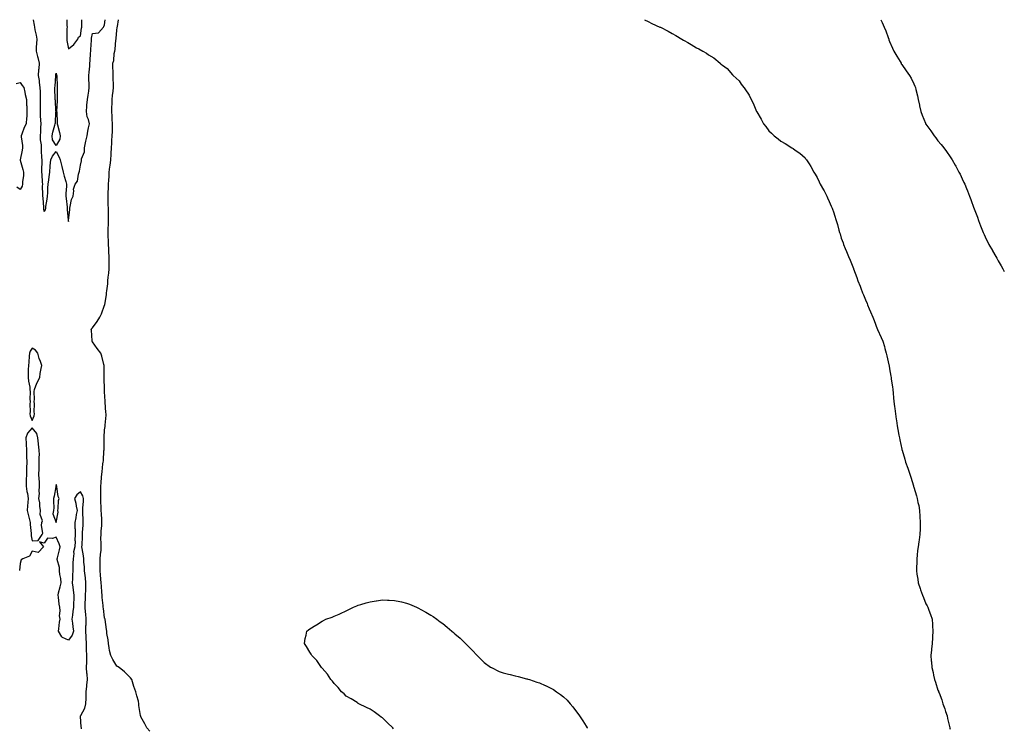
# Model space of a CAD drawing. Units: inches. Extents: x 881363 to 884003, y 7245098 to 7247738.
# Drawn here: x 883188 to 884003, y 7247152 to 7247738 of the extents above; entities that cross this region are included whole.
import ezdxf

# ---------------------------------------------------------------- set-up
doc = ezdxf.new("R2010")
doc.units = ezdxf.units.IN
doc.header["$MEASUREMENT"] = 0
doc.layers.add('Contour_88137245', color=7, linetype='Continuous', true_color=0x8be1b7)

msp = doc.modelspace()

# ---------------------------------------------------------------- linework, layer by layer
at = {"layer": 'Contour_88137245'}
for points in [[(883198.77, 7247738, 3308), (883199.68, 7247733.55, 3308), (883199.86, 7247731.92, 3308), (883200.27, 7247729.69, 3308), (883201.23, 7247725.09, 3308), (883201.79, 7247721.92, 3308), (883201.75, 7247718.22, 3308), (883201.34, 7247715.21, 3308), (883201.29, 7247711.92, 3308), (883202.45, 7247707.52, 3308), (883202.76, 7247706.63, 3308), (883203.76, 7247701.92, 3308), (883203.46, 7247697.33, 3308), (883203.34, 7247696.63, 3308), (883203.1, 7247691.92, 3308), (883203.7, 7247687.57, 3308), (883203.88, 7247686.09, 3308), (883204.44, 7247681.92, 3308), (883204.55, 7247678.42, 3308), (883204.56, 7247675.41, 3308), (883204.66, 7247671.92, 3308), (883204.67, 7247668.54, 3308), (883204.58, 7247665.4, 3308), (883204.58, 7247661.92, 3308), (883204.66, 7247658.53, 3308), (883205.07, 7247654.9, 3308), (883205.16, 7247651.92, 3308), (883204.91, 7247648.79, 3308), (883204.89, 7247645.08, 3308), (883204.6, 7247641.92, 3308), (883204.6, 7247638.47, 3308), (883205.39, 7247634.58, 3308), (883205.39, 7247631.92, 3308), (883205.54, 7247629.41, 3308), (883205.89, 7247624.09, 3308), (883206.02, 7247621.92, 3308), (883206.11, 7247619.98, 3308), (883205.7, 7247614.26, 3308), (883205.79, 7247611.92, 3308), (883205.95, 7247609.82, 3308), (883206.33, 7247603.64, 3308), (883206.46, 7247601.92, 3308), (883206.45, 7247600.32, 3308), (883206.59, 7247593.38, 3308), (883206.58, 7247591.92, 3308), (883206.76, 7247590.62, 3308), (883207.36, 7247582.61, 3308), (883207.45, 7247581.92, 3308), (883207.42, 7247581.3, 3308), (883208.05, 7247579.39, 3308), (883209.21, 7247580.76, 3308), (883209.25, 7247581.92, 3308), (883209.48, 7247583.36, 3308), (883210.39, 7247589.59, 3308), (883210.77, 7247591.92, 3308), (883210.89, 7247594.76, 3308), (883211.05, 7247598.92, 3308), (883211.18, 7247601.92, 3308), (883211.73, 7247605.59, 3308), (883212.02, 7247607.96, 3308), (883212.63, 7247611.92, 3308), (883212.99, 7247616.86, 3308), (883212.96, 7247617.01, 3308), (883213.55, 7247621.92, 3308), (883214.85, 7247625.12, 3308), (883218.05, 7247629, 3308), (883220.4, 7247624.27, 3308), (883221.16, 7247621.92, 3308), (883222.3, 7247617.67, 3308), (883222.65, 7247616.52, 3308), (883223.77, 7247611.92, 3308), (883224.6, 7247608.46, 3308), (883225.95, 7247604.02, 3308), (883226.51, 7247601.92, 3308), (883226.48, 7247600.35, 3308), (883225.88, 7247594.09, 3308), (883225.85, 7247591.92, 3308), (883226.15, 7247590.02, 3308), (883227, 7247582.97, 3308), (883227.15, 7247581.92, 3308), (883226.97, 7247580.85, 3308), (883227.96, 7247572.01, 3308), (883227.93, 7247571.92, 3308), (883227.96, 7247571.83, 3308), (883228.05, 7247571.14, 3308), (883228.21, 7247571.76, 3308), (883228.16, 7247571.92, 3308), (883228.15, 7247572.02, 3308), (883229.2, 7247580.77, 3308), (883229.12, 7247581.92, 3308), (883229.62, 7247583.49, 3308), (883230.62, 7247589.35, 3308), (883231.88, 7247591.92, 3308), (883232.52, 7247596.39, 3308), (883232.23, 7247597.74, 3308), (883233.72, 7247601.92, 3308), (883235.49, 7247604.48, 3308), (883236.3, 7247610.17, 3308), (883236.92, 7247611.92, 3308), (883237.18, 7247612.79, 3308), (883238.05, 7247617.5, 3308), (883238.8, 7247621.17, 3308), (883238.9, 7247621.92, 3308), (883238.91, 7247622.78, 3308), (883241.32, 7247628.65, 3308), (883241.33, 7247631.92, 3308), (883242.23, 7247636.1, 3308), (883242.54, 7247637.43, 3308), (883243.47, 7247641.92, 3308), (883244.09, 7247645.88, 3308), (883244.78, 7247648.65, 3308), (883245.38, 7247651.92, 3308), (883244.55, 7247655.43, 3308), (883243.65, 7247657.52, 3308), (883243.02, 7247661.92, 3308), (883243.44, 7247666.53, 3308), (883243.44, 7247667.3, 3308), (883243.79, 7247671.92, 3308), (883244.35, 7247675.62, 3308), (883244.85, 7247678.73, 3308), (883245.35, 7247681.92, 3308), (883245.35, 7247684.63, 3308), (883245.05, 7247688.91, 3308), (883245.04, 7247691.92, 3308), (883245.27, 7247694.69, 3308), (883245.68, 7247699.55, 3308), (883245.88, 7247701.92, 3308), (883246.03, 7247703.94, 3308), (883246.42, 7247710.29, 3308), (883246.54, 7247711.92, 3308), (883246.65, 7247713.33, 3308), (883247.07, 7247720.93, 3308), (883247.14, 7247721.92, 3308), (883247.27, 7247722.7, 3308), (883248.05, 7247726.49, 3308), (883252.96, 7247727.02, 3308), (883256.97, 7247731.92, 3308), (883257.51, 7247732.47, 3308), (883258.05, 7247733.84, 3308), (883258.36, 7247738, 3308)], [(883226.72, 7247738, 3309), (883226.88, 7247733.09, 3309), (883226.9, 7247731.92, 3309), (883226.87, 7247730.74, 3309), (883226.81, 7247723.16, 3309), (883226.76, 7247721.92, 3309), (883226.88, 7247720.75, 3309), (883228.05, 7247713.88, 3309), (883232.47, 7247717.51, 3309), (883235.89, 7247721.92, 3309), (883236.47, 7247723.5, 3309), (883238.05, 7247724.71, 3309), (883238.88, 7247731.09, 3309), (883239.03, 7247731.92, 3309), (883239.12, 7247732.98, 3309), (883239.04, 7247738, 3309)], [(883295.42, 7247149.29, 3307), (883292.95, 7247151.92, 3307), (883291.36, 7247155.23, 3307), (883288.05, 7247161.17, 3307), (883287.9, 7247161.77, 3307), (883287.83, 7247161.92, 3307), (883287.84, 7247162.13, 3307), (883286.5, 7247170.37, 3307), (883286.5, 7247171.92, 3307), (883285.97, 7247174, 3307), (883284.6, 7247178.46, 3307), (883283.83, 7247181.92, 3307), (883282.35, 7247186.22, 3307), (883281.72, 7247188.26, 3307), (883280.5, 7247191.92, 3307), (883279.45, 7247193.32, 3307), (883278.05, 7247194.64, 3307), (883274.61, 7247198.47, 3307), (883270.03, 7247201.92, 3307), (883268.79, 7247202.66, 3307), (883268.05, 7247202.98, 3307), (883264.8, 7247208.68, 3307), (883263.13, 7247211.92, 3307), (883262.15, 7247216.02, 3307), (883261.89, 7247218.08, 3307), (883261.12, 7247221.92, 3307), (883260.86, 7247224.73, 3307), (883259.99, 7247229.98, 3307), (883259.79, 7247231.92, 3307), (883259.58, 7247233.45, 3307), (883258.4, 7247241.57, 3307), (883258.35, 7247241.92, 3307), (883258.29, 7247242.16, 3307), (883258.05, 7247242.96, 3307), (883257.01, 7247250.88, 3307), (883256.84, 7247251.92, 3307), (883256.79, 7247253.18, 3307), (883256.01, 7247259.88, 3307), (883255.94, 7247261.92, 3307), (883255.78, 7247264.19, 3307), (883255.37, 7247269.24, 3307), (883255.19, 7247271.92, 3307), (883254.88, 7247275.08, 3307), (883254.69, 7247278.56, 3307), (883254.32, 7247281.92, 3307), (883254.34, 7247285.63, 3307), (883254.39, 7247288.26, 3307), (883254.41, 7247291.92, 3307), (883254.5, 7247295.46, 3307), (883255.04, 7247298.91, 3307), (883255.14, 7247301.92, 3307), (883255.3, 7247304.66, 3307), (883255.03, 7247308.9, 3307), (883255.17, 7247311.92, 3307), (883255.29, 7247314.68, 3307), (883255.62, 7247319.49, 3307), (883255.73, 7247321.92, 3307), (883255.65, 7247324.32, 3307), (883255.35, 7247329.22, 3307), (883255.27, 7247331.92, 3307), (883255.15, 7247334.81, 3307), (883254.95, 7247338.82, 3307), (883254.82, 7247341.92, 3307), (883254.82, 7247345.14, 3307), (883254.95, 7247348.82, 3307), (883254.94, 7247351.92, 3307), (883255.14, 7247354.83, 3307), (883255.53, 7247359.4, 3307), (883255.7, 7247361.92, 3307), (883256, 7247363.97, 3307), (883256.69, 7247370.56, 3307), (883256.88, 7247371.92, 3307), (883256.97, 7247372.99, 3307), (883257.51, 7247381.38, 3307), (883257.55, 7247381.92, 3307), (883257.57, 7247382.41, 3307), (883257.64, 7247391.51, 3307), (883257.64, 7247391.92, 3307), (883257.65, 7247392.32, 3307), (883258.05, 7247398.56, 3307), (883258.54, 7247401.43, 3307), (883258.58, 7247401.92, 3307), (883258.58, 7247402.46, 3307), (883259.22, 7247410.75, 3307), (883259.23, 7247411.92, 3307), (883259.15, 7247413.01, 3307), (883258.57, 7247421.4, 3307), (883258.53, 7247421.92, 3307), (883258.49, 7247422.36, 3307), (883258.05, 7247430.1, 3307), (883258, 7247431.87, 3307), (883258, 7247431.92, 3307), (883257.99, 7247431.98, 3307), (883257.67, 7247441.54, 3307), (883257.6, 7247441.92, 3307), (883257.56, 7247442.41, 3307), (883257.63, 7247451.5, 3307), (883257.58, 7247451.92, 3307), (883257.4, 7247452.57, 3307), (883255.73, 7247459.6, 3307), (883254.99, 7247461.92, 3307), (883251.99, 7247465.86, 3307), (883248.05, 7247471.4, 3307), (883247.83, 7247471.7, 3307), (883247.73, 7247471.92, 3307), (883247.69, 7247472.27, 3307), (883247.13, 7247481, 3307), (883247.03, 7247481.92, 3307), (883247.45, 7247482.52, 3307), (883248.05, 7247483.08, 3307), (883251.74, 7247488.23, 3307), (883254.12, 7247491.92, 3307), (883255.44, 7247494.53, 3307), (883258.05, 7247501.74, 3307), (883258.11, 7247501.86, 3307), (883258.13, 7247501.92, 3307), (883258.14, 7247502.01, 3307), (883259.46, 7247510.5, 3307), (883259.63, 7247511.92, 3307), (883259.76, 7247513.63, 3307), (883260.59, 7247519.38, 3307), (883260.76, 7247521.92, 3307), (883261.05, 7247524.92, 3307), (883261.59, 7247528.38, 3307), (883261.91, 7247531.92, 3307), (883261.87, 7247535.75, 3307), (883261.93, 7247538.04, 3307), (883261.9, 7247541.92, 3307), (883261.64, 7247545.51, 3307), (883261.5, 7247548.46, 3307), (883261.27, 7247551.92, 3307), (883261.18, 7247555.05, 3307), (883261.03, 7247558.94, 3307), (883260.94, 7247561.92, 3307), (883260.95, 7247564.82, 3307), (883261.2, 7247568.77, 3307), (883261.21, 7247571.92, 3307), (883261.16, 7247575.03, 3307), (883261.17, 7247578.8, 3307), (883261.12, 7247581.92, 3307), (883261.07, 7247584.94, 3307), (883260.95, 7247589.03, 3307), (883260.89, 7247591.92, 3307), (883260.93, 7247594.79, 3307), (883261.22, 7247598.75, 3307), (883261.26, 7247601.92, 3307), (883261.39, 7247605.26, 3307), (883261.69, 7247608.28, 3307), (883261.82, 7247611.92, 3307), (883262.44, 7247616.31, 3307), (883262.63, 7247617.33, 3307), (883263.22, 7247621.92, 3307), (883263.49, 7247626.48, 3307), (883263.54, 7247627.41, 3307), (883263.8, 7247631.92, 3307), (883264.09, 7247635.88, 3307), (883264.12, 7247637.99, 3307), (883264.38, 7247641.92, 3307), (883264.47, 7247645.5, 3307), (883264.5, 7247648.38, 3307), (883264.58, 7247651.92, 3307), (883264.31, 7247655.66, 3307), (883264.36, 7247658.23, 3307), (883264.04, 7247661.92, 3307), (883263.99, 7247665.98, 3307), (883264.25, 7247668.12, 3307), (883264.2, 7247671.92, 3307), (883264.64, 7247675.33, 3307), (883265.06, 7247678.93, 3307), (883265.44, 7247681.92, 3307), (883265.37, 7247684.6, 3307), (883265.24, 7247689.11, 3307), (883265.17, 7247691.92, 3307), (883265.18, 7247694.79, 3307), (883264.89, 7247698.77, 3307), (883264.91, 7247701.92, 3307), (883265.62, 7247704.35, 3307), (883266.07, 7247709.94, 3307), (883266.48, 7247711.92, 3307), (883266.65, 7247713.33, 3307), (883267.42, 7247721.3, 3307), (883267.49, 7247721.92, 3307), (883267.51, 7247722.46, 3307), (883268.05, 7247729.48, 3307), (883268.45, 7247731.52, 3307), (883268.51, 7247731.92, 3307), (883268.61, 7247732.48, 3307), (883269.58, 7247738, 3307)], [(883705.01, 7247738, 3307), (883708.05, 7247736.52, 3307), (883711.05, 7247734.92, 3307), (883717.87, 7247731.92, 3307), (883717.99, 7247731.86, 3307), (883718.05, 7247731.84, 3307), (883718.22, 7247731.75, 3307), (883724.58, 7247728.45, 3307), (883728.05, 7247726.72, 3307), (883731.06, 7247724.93, 3307), (883736.06, 7247721.92, 3307), (883737.32, 7247721.19, 3307), (883738.05, 7247720.75, 3307), (883740.88, 7247719.09, 3307), (883743.64, 7247717.51, 3307), (883748.05, 7247714.72, 3307), (883749.96, 7247713.83, 3307), (883753.33, 7247711.92, 3307), (883756.35, 7247710.21, 3307), (883758.05, 7247708.82, 3307), (883762.49, 7247706.35, 3307), (883767.69, 7247701.92, 3307), (883767.89, 7247701.75, 3307), (883768.05, 7247701.57, 3307), (883769.52, 7247700.45, 3307), (883773.63, 7247697.5, 3307), (883778.05, 7247692.34, 3307), (883778.27, 7247692.14, 3307), (883778.44, 7247691.92, 3307), (883783.46, 7247687.33, 3307), (883785.19, 7247684.78, 3307), (883787.29, 7247681.92, 3307), (883787.65, 7247681.53, 3307), (883788.05, 7247680.87, 3307), (883791.67, 7247675.53, 3307), (883793.31, 7247671.92, 3307), (883795.04, 7247668.91, 3307), (883797.82, 7247662.15, 3307), (883797.93, 7247661.92, 3307), (883797.97, 7247661.84, 3307), (883798.05, 7247661.67, 3307), (883801.73, 7247655.6, 3307), (883803.65, 7247651.92, 3307), (883805.62, 7247649.49, 3307), (883808.05, 7247646.06, 3307), (883810.24, 7247644.12, 3307), (883812.41, 7247641.92, 3307), (883815.62, 7247639.49, 3307), (883818.05, 7247637.38, 3307), (883821.68, 7247635.55, 3307), (883827.15, 7247631.92, 3307), (883827.72, 7247631.6, 3307), (883828.05, 7247631.34, 3307), (883829.83, 7247630.13, 3307), (883833.8, 7247627.67, 3307), (883838.05, 7247623.63, 3307), (883838.79, 7247622.66, 3307), (883839.19, 7247621.92, 3307), (883841.33, 7247618.64, 3307), (883842.73, 7247616.6, 3307), (883845.28, 7247611.92, 3307), (883846.38, 7247610.24, 3307), (883848.05, 7247607.3, 3307), (883849.82, 7247603.7, 3307), (883850.63, 7247601.92, 3307), (883853.26, 7247597.13, 3307), (883853.71, 7247596.26, 3307), (883856.01, 7247591.92, 3307), (883856.69, 7247590.56, 3307), (883858.05, 7247587.52, 3307), (883859.77, 7247583.64, 3307), (883860.5, 7247581.92, 3307), (883861.73, 7247578.25, 3307), (883862.42, 7247576.3, 3307), (883863.81, 7247571.92, 3307), (883864.79, 7247568.66, 3307), (883866.03, 7247563.93, 3307), (883866.62, 7247561.92, 3307), (883866.98, 7247560.86, 3307), (883868.05, 7247557.33, 3307), (883869.45, 7247553.32, 3307), (883869.91, 7247551.92, 3307), (883871.22, 7247548.75, 3307), (883872.32, 7247546.19, 3307), (883874.04, 7247541.92, 3307), (883875.25, 7247539.13, 3307), (883878.05, 7247532.21, 3307), (883878.14, 7247532.01, 3307), (883878.17, 7247531.92, 3307), (883878.24, 7247531.72, 3307), (883880.84, 7247524.7, 3307), (883881.78, 7247521.92, 3307), (883883.54, 7247517.41, 3307), (883884.17, 7247515.81, 3307), (883885.69, 7247511.92, 3307), (883886.39, 7247510.26, 3307), (883888.05, 7247506.21, 3307), (883889.33, 7247503.2, 3307), (883889.85, 7247501.92, 3307), (883891.17, 7247498.8, 3307), (883892.31, 7247496.18, 3307), (883894.1, 7247491.92, 3307), (883895.22, 7247489.09, 3307), (883897.78, 7247482.19, 3307), (883897.88, 7247481.92, 3307), (883897.93, 7247481.8, 3307), (883898.05, 7247481.51, 3307), (883901.11, 7247474.98, 3307), (883902.33, 7247471.92, 3307), (883903.69, 7247467.56, 3307), (883904.14, 7247465.83, 3307), (883905.26, 7247461.92, 3307), (883905.86, 7247459.72, 3307), (883907.49, 7247452.48, 3307), (883907.63, 7247451.92, 3307), (883907.69, 7247451.56, 3307), (883908.05, 7247449.12, 3307), (883909.07, 7247442.94, 3307), (883909.2, 7247441.92, 3307), (883909.39, 7247440.58, 3307), (883910.33, 7247434.21, 3307), (883910.6, 7247431.92, 3307), (883910.9, 7247429.07, 3307), (883911.23, 7247425.1, 3307), (883911.57, 7247421.92, 3307), (883912.1, 7247417.87, 3307), (883912.29, 7247416.16, 3307), (883912.9, 7247411.92, 3307), (883913.5, 7247407.37, 3307), (883913.71, 7247406.27, 3307), (883914.34, 7247401.92, 3307), (883914.89, 7247398.76, 3307), (883915.76, 7247394.21, 3307), (883916.17, 7247391.92, 3307), (883916.47, 7247390.34, 3307), (883918.05, 7247382.59, 3307), (883918.19, 7247382.06, 3307), (883918.23, 7247381.92, 3307), (883918.31, 7247381.67, 3307), (883920.5, 7247374.37, 3307), (883921.26, 7247371.92, 3307), (883923.05, 7247366.92, 3307), (883924.87, 7247361.92, 3307), (883925.69, 7247359.56, 3307), (883927.8, 7247352.16, 3307), (883927.88, 7247351.92, 3307), (883927.92, 7247351.79, 3307), (883928.05, 7247351.18, 3307), (883930.21, 7247344.08, 3307), (883930.72, 7247341.92, 3307), (883931.43, 7247338.54, 3307), (883932.11, 7247335.97, 3307), (883932.84, 7247331.92, 3307), (883933.14, 7247327.01, 3307), (883933.14, 7247326.83, 3307), (883933.4, 7247321.92, 3307), (883933.22, 7247317.1, 3307), (883933.2, 7247316.76, 3307), (883933.05, 7247311.92, 3307), (883932.4, 7247307.57, 3307), (883932.19, 7247306.06, 3307), (883931.58, 7247301.92, 3307), (883931.24, 7247298.73, 3307), (883930.92, 7247294.79, 3307), (883930.64, 7247291.92, 3307), (883930.55, 7247289.42, 3307), (883930.38, 7247284.24, 3307), (883930.27, 7247281.92, 3307), (883930.66, 7247279.31, 3307), (883931.27, 7247275.13, 3307), (883931.78, 7247271.92, 3307), (883933.35, 7247267.22, 3307), (883933.71, 7247266.26, 3307), (883935.25, 7247261.92, 3307), (883936, 7247259.88, 3307), (883938.05, 7247254.58, 3307), (883939.08, 7247252.96, 3307), (883939.65, 7247251.92, 3307), (883940.55, 7247249.42, 3307), (883941.98, 7247245.85, 3307), (883943.24, 7247241.92, 3307), (883943.56, 7247237.43, 3307), (883943.58, 7247236.39, 3307), (883943.83, 7247231.92, 3307), (883943.58, 7247227.45, 3307), (883943.49, 7247226.48, 3307), (883943.21, 7247221.92, 3307), (883942.75, 7247217.21, 3307), (883942.7, 7247216.58, 3307), (883942.19, 7247211.92, 3307), (883942.57, 7247207.4, 3307), (883942.64, 7247206.51, 3307), (883943.07, 7247201.92, 3307), (883943.96, 7247197.83, 3307), (883944.4, 7247195.57, 3307), (883945.19, 7247191.92, 3307), (883945.93, 7247189.79, 3307), (883948.05, 7247183.2, 3307), (883948.47, 7247182.34, 3307), (883948.63, 7247181.92, 3307), (883948.94, 7247181.03, 3307), (883951.25, 7247175.12, 3307), (883952.23, 7247171.92, 3307), (883953.73, 7247167.6, 3307), (883954.37, 7247165.59, 3307), (883955.59, 7247161.92, 3307), (883955.97, 7247159.84, 3307), (883957.84, 7247152.13, 3307), (883957.89, 7247151.92, 3307), (883957.9, 7247151.76, 3307), (883958.05, 7247151.04, 3307)], [(883900.8, 7247738, 3308), (883901.88, 7247735.75, 3308), (883903.46, 7247731.92, 3308), (883904.79, 7247728.66, 3308), (883906.81, 7247723.16, 3308), (883907.29, 7247721.92, 3308), (883907.51, 7247721.38, 3308), (883908.05, 7247719.94, 3308), (883910.52, 7247714.39, 3308), (883911.62, 7247711.92, 3308), (883913.97, 7247707.84, 3308), (883916.65, 7247703.33, 3308), (883917.47, 7247701.92, 3308), (883917.7, 7247701.58, 3308), (883918.05, 7247701.03, 3308), (883921.8, 7247695.67, 3308), (883924.42, 7247691.92, 3308), (883925.76, 7247689.63, 3308), (883928.05, 7247685.02, 3308), (883929.02, 7247682.9, 3308), (883929.4, 7247681.92, 3308), (883929.76, 7247680.2, 3308), (883931.1, 7247674.97, 3308), (883931.68, 7247671.92, 3308), (883932.69, 7247667.28, 3308), (883932.83, 7247666.71, 3308), (883933.83, 7247661.92, 3308), (883935.08, 7247658.94, 3308), (883937.61, 7247652.36, 3308), (883937.78, 7247651.92, 3308), (883937.88, 7247651.75, 3308), (883938.05, 7247651.48, 3308), (883942.19, 7247646.06, 3308), (883945.02, 7247641.92, 3308), (883946.33, 7247640.19, 3308), (883948.05, 7247637.86, 3308), (883950.8, 7247634.67, 3308), (883952.85, 7247631.92, 3308), (883955.08, 7247628.95, 3308), (883958.05, 7247624.46, 3308), (883959.14, 7247623, 3308), (883959.79, 7247621.92, 3308), (883962.27, 7247617.7, 3308), (883962.86, 7247616.73, 3308), (883965.44, 7247611.92, 3308), (883966.32, 7247610.19, 3308), (883968.05, 7247606.39, 3308), (883969.55, 7247603.42, 3308), (883970.2, 7247601.92, 3308), (883971.75, 7247598.23, 3308), (883972.54, 7247596.41, 3308), (883974.31, 7247591.92, 3308), (883975.33, 7247589.2, 3308), (883977.78, 7247582.18, 3308), (883977.88, 7247581.92, 3308), (883977.92, 7247581.79, 3308), (883978.05, 7247581.43, 3308), (883980.67, 7247574.54, 3308), (883981.63, 7247571.92, 3308), (883983.42, 7247567.29, 3308), (883983.89, 7247566.08, 3308), (883985.5, 7247561.92, 3308), (883986.28, 7247560.15, 3308), (883988.05, 7247556.29, 3308), (883989.5, 7247553.37, 3308), (883990.22, 7247551.92, 3308), (883993.09, 7247546.96, 3308), (883993.22, 7247546.74, 3308), (883996.09, 7247541.92, 3308), (883996.79, 7247540.66, 3308), (883998.05, 7247538.53, 3308), (884000.45, 7247534.32, 3308), (884001.86, 7247531.92, 3308), (884003, 7247529.59, 3308)], [(883184.71, 7247685.26, 3307), (883188.05, 7247685.97, 3307), (883189.79, 7247683.66, 3307), (883191.15, 7247681.92, 3307), (883191.95, 7247678.01, 3307), (883192.14, 7247676.01, 3307), (883193.27, 7247671.92, 3307), (883193.32, 7247667.18, 3307), (883193.59, 7247666.38, 3307), (883193.67, 7247661.92, 3307), (883193.54, 7247657.41, 3307), (883193.23, 7247656.74, 3307), (883193.17, 7247651.92, 3307), (883191.31, 7247648.66, 3307), (883189.53, 7247643.4, 3307), (883188.9, 7247641.92, 3307), (883188.8, 7247641.17, 3307), (883190.11, 7247633.98, 3307), (883189.95, 7247631.92, 3307), (883189.85, 7247630.12, 3307), (883188.15, 7247622.02, 3307), (883188.14, 7247621.92, 3307), (883188.18, 7247621.79, 3307), (883190.22, 7247614.09, 3307), (883190.79, 7247611.92, 3307), (883190.85, 7247609.12, 3307), (883190.02, 7247603.89, 3307), (883190.08, 7247601.92, 3307), (883189.64, 7247600.34, 3307), (883188.05, 7247597.54, 3307), (883185.45, 7247599.32, 3307)], [(883238.88, 7247151.09, 3308), (883238.81, 7247151.92, 3308), (883238.75, 7247152.62, 3308), (883238.19, 7247161.78, 3308), (883238.18, 7247161.92, 3308), (883238.27, 7247162.14, 3308), (883241.55, 7247168.42, 3308), (883242.6, 7247171.92, 3308), (883242.72, 7247176.59, 3308), (883242.73, 7247177.23, 3308), (883242.85, 7247181.92, 3308), (883243.36, 7247186.61, 3308), (883243.38, 7247187.25, 3308), (883243.82, 7247191.92, 3308), (883243.52, 7247196.45, 3308), (883243.44, 7247197.31, 3308), (883243.14, 7247201.92, 3308), (883243.27, 7247206.7, 3308), (883243.23, 7247207.1, 3308), (883243.33, 7247211.92, 3308), (883243.14, 7247216.83, 3308), (883243.15, 7247217.02, 3308), (883242.91, 7247221.92, 3308), (883242.7, 7247226.57, 3308), (883242.66, 7247227.31, 3308), (883242.45, 7247231.92, 3308), (883242.55, 7247236.42, 3308), (883242.62, 7247237.36, 3308), (883242.71, 7247241.92, 3308), (883242.36, 7247246.24, 3308), (883242.27, 7247247.7, 3308), (883241.94, 7247251.92, 3308), (883242.06, 7247255.92, 3308), (883242.13, 7247257.84, 3308), (883242.24, 7247261.92, 3308), (883242.35, 7247266.23, 3308), (883242.46, 7247267.52, 3308), (883242.56, 7247271.92, 3308), (883242.16, 7247276.02, 3308), (883241.9, 7247278.07, 3308), (883241.51, 7247281.92, 3308), (883241.33, 7247285.2, 3308), (883240.94, 7247289.04, 3308), (883240.77, 7247291.92, 3308), (883240.51, 7247294.38, 3308), (883239.46, 7247300.51, 3308), (883239.29, 7247301.92, 3308), (883239.38, 7247303.25, 3308), (883239.67, 7247310.31, 3308), (883239.77, 7247311.92, 3308), (883239.85, 7247313.72, 3308), (883240.28, 7247319.69, 3308), (883240.37, 7247321.92, 3308), (883240.3, 7247324.17, 3308), (883239.95, 7247330.02, 3308), (883239.89, 7247331.92, 3308), (883239.96, 7247333.82, 3308), (883240.43, 7247339.55, 3308), (883240.5, 7247341.92, 3308), (883240.03, 7247343.9, 3308), (883238.05, 7247347.38, 3308), (883235.05, 7247344.92, 3308), (883233.04, 7247341.92, 3308), (883234.08, 7247337.96, 3308), (883234.43, 7247335.54, 3308), (883235.22, 7247331.92, 3308), (883234.58, 7247328.45, 3308), (883234.29, 7247325.68, 3308), (883233.44, 7247321.92, 3308), (883233.44, 7247317.31, 3308), (883233.59, 7247316.37, 3308), (883233.6, 7247311.92, 3308), (883233.45, 7247307.32, 3308), (883233.56, 7247306.41, 3308), (883233.37, 7247301.92, 3308), (883232.29, 7247297.68, 3308), (883232.46, 7247296.33, 3308), (883231.86, 7247291.92, 3308), (883231.6, 7247288.37, 3308), (883231.84, 7247285.71, 3308), (883231.64, 7247281.92, 3308), (883231.33, 7247278.64, 3308), (883231.46, 7247275.33, 3308), (883231.2, 7247271.92, 3308), (883231.69, 7247268.29, 3308), (883232.04, 7247265.91, 3308), (883232.56, 7247261.92, 3308), (883232.47, 7247257.5, 3308), (883232.35, 7247256.22, 3308), (883232.25, 7247251.92, 3308), (883231.78, 7247248.19, 3308), (883231.31, 7247245.18, 3308), (883230.88, 7247241.92, 3308), (883231.3, 7247238.67, 3308), (883231.76, 7247235.63, 3308), (883232.22, 7247231.92, 3308), (883231.19, 7247228.78, 3308), (883228.05, 7247224.68, 3308), (883223.24, 7247226.73, 3308), (883222.84, 7247226.71, 3308), (883222.73, 7247227.24, 3308), (883219.8, 7247231.92, 3308), (883220.19, 7247234.06, 3308), (883220.59, 7247239.38, 3308), (883221.18, 7247241.92, 3308), (883220.79, 7247244.66, 3308), (883221.16, 7247248.81, 3308), (883220.86, 7247251.92, 3308), (883220.48, 7247254.35, 3308), (883219.71, 7247260.26, 3308), (883219.46, 7247261.92, 3308), (883219.95, 7247263.82, 3308), (883221.17, 7247268.8, 3308), (883222.02, 7247271.92, 3308), (883221.78, 7247275.65, 3308), (883221.06, 7247278.91, 3308), (883220.8, 7247281.92, 3308), (883220.69, 7247284.57, 3308), (883218.73, 7247291.24, 3308), (883218.69, 7247291.92, 3308), (883218.9, 7247292.77, 3308), (883220.57, 7247299.4, 3308), (883221.17, 7247301.92, 3308), (883220.36, 7247304.22, 3308), (883218.05, 7247309.85, 3308), (883214.92, 7247308.79, 3308), (883210.87, 7247309.1, 3308), (883208.05, 7247304.7, 3308), (883204, 7247305.96, 3308), (883207.33, 7247301.92, 3308), (883202.92, 7247297.06, 3308), (883198.05, 7247298.09, 3308), (883195.81, 7247294.17, 3308), (883190.31, 7247291.92, 3308), (883189.03, 7247290.94, 3308), (883188.05, 7247288.04, 3308), (883187.63, 7247282.34, 3308)], [(883497.37, 7247151.24, 3306), (883496.74, 7247151.92, 3306), (883492.39, 7247156.27, 3306), (883488.05, 7247160.22, 3306), (883487.08, 7247160.95, 3306), (883485.7, 7247161.92, 3306), (883481.35, 7247165.22, 3306), (883478.05, 7247167.46, 3306), (883475, 7247168.87, 3306), (883468.62, 7247171.92, 3306), (883468.27, 7247172.14, 3306), (883468.05, 7247172.28, 3306), (883467.11, 7247172.86, 3306), (883462.07, 7247175.94, 3306), (883458.05, 7247178.33, 3306), (883456.25, 7247180.12, 3306), (883454.2, 7247181.92, 3306), (883451.48, 7247185.35, 3306), (883448.05, 7247188.68, 3306), (883446.71, 7247190.58, 3306), (883445.46, 7247191.92, 3306), (883442.45, 7247196.32, 3306), (883438.05, 7247201.34, 3306), (883437.82, 7247201.69, 3306), (883437.58, 7247201.92, 3306), (883436.45, 7247203.52, 3306), (883433.73, 7247207.6, 3306), (883429.61, 7247211.92, 3306), (883429.1, 7247212.97, 3306), (883428.05, 7247214.55, 3306), (883425.33, 7247219.21, 3306), (883423.46, 7247221.92, 3306), (883424.16, 7247225.81, 3306), (883424.87, 7247228.74, 3306), (883425.55, 7247231.92, 3306), (883426.93, 7247233.04, 3306), (883428.05, 7247233.89, 3306), (883432.96, 7247237.01, 3306), (883433.42, 7247237.29, 3306), (883438.05, 7247240.19, 3306), (883439.19, 7247240.79, 3306), (883441.26, 7247241.92, 3306), (883446.33, 7247243.64, 3306), (883448.05, 7247244.36, 3306), (883452.32, 7247246.2, 3306), (883453.37, 7247246.6, 3306), (883458.05, 7247248.86, 3306), (883460.14, 7247249.83, 3306), (883464.22, 7247251.92, 3306), (883467, 7247252.97, 3306), (883468.05, 7247253.4, 3306), (883470.14, 7247254.01, 3306), (883474.65, 7247255.32, 3306), (883478.05, 7247256.31, 3306), (883482.91, 7247257.07, 3306), (883483.24, 7247257.11, 3306), (883488.05, 7247257.81, 3306), (883492.3, 7247257.67, 3306), (883493.74, 7247257.61, 3306), (883498.05, 7247257.5, 3306), (883502.57, 7247256.44, 3306), (883503.8, 7247256.17, 3306), (883508.05, 7247255.23, 3306), (883510.44, 7247254.3, 3306), (883516.15, 7247251.92, 3306), (883517.46, 7247251.33, 3306), (883518.05, 7247251.09, 3306), (883519.97, 7247250, 3306), (883523.91, 7247247.79, 3306), (883528.05, 7247245.33, 3306), (883530.16, 7247244.03, 3306), (883533.15, 7247241.92, 3306), (883535.98, 7247239.86, 3306), (883538.05, 7247238.27, 3306), (883541.58, 7247235.45, 3306), (883545.55, 7247231.92, 3306), (883546.9, 7247230.78, 3306), (883548.05, 7247229.78, 3306), (883552.33, 7247226.21, 3306), (883556.9, 7247221.92, 3306), (883557.48, 7247221.34, 3306), (883558.05, 7247220.76, 3306), (883562.37, 7247216.25, 3306), (883566.52, 7247211.92, 3306), (883567.21, 7247211.08, 3306), (883568.05, 7247210.15, 3306), (883572.3, 7247206.17, 3306), (883577.66, 7247202.3, 3306), (883578.05, 7247202.02, 3306), (883578.11, 7247201.98, 3306), (883578.25, 7247201.92, 3306), (883584.86, 7247198.73, 3306), (883588.05, 7247197.63, 3306), (883592.51, 7247196.38, 3306), (883593.88, 7247196.09, 3306), (883598.05, 7247195.05, 3306), (883600.52, 7247194.39, 3306), (883607.28, 7247192.69, 3306), (883608.05, 7247192.5, 3306), (883608.49, 7247192.36, 3306), (883609.86, 7247191.92, 3306), (883616.01, 7247189.89, 3306), (883618.05, 7247189.21, 3306), (883622.91, 7247187.07, 3306), (883623.11, 7247186.98, 3306), (883628.05, 7247184.63, 3306), (883629.77, 7247183.64, 3306), (883632.29, 7247181.92, 3306), (883635.65, 7247179.52, 3306), (883638.05, 7247177.55, 3306), (883640.95, 7247174.82, 3306), (883643.54, 7247171.92, 3306), (883645.6, 7247169.47, 3306), (883648.05, 7247166.34, 3306), (883649.94, 7247163.81, 3306), (883651.16, 7247161.92, 3306), (883653.9, 7247157.77, 3306), (883656.72, 7247153.26, 3306), (883657.56, 7247151.92, 3306), (883657.75, 7247151.62, 3306)]]:
    msp.add_polyline3d(points, dxfattribs=at)
for points in [[(883218.05, 7247633.94, 3308), (883214.82, 7247638.69, 3308), (883214.64, 7247641.92, 3308), (883215.04, 7247644.93, 3308), (883216.93, 7247650.8, 3308), (883217.13, 7247651.92, 3308), (883217.3, 7247652.67, 3308), (883217.74, 7247661.61, 3308), (883217.79, 7247661.92, 3308), (883217.77, 7247662.19, 3308), (883217.26, 7247671.13, 3308), (883217.21, 7247671.92, 3308), (883217.19, 7247672.78, 3308), (883216.93, 7247680.81, 3308), (883216.92, 7247681.92, 3308), (883217.09, 7247682.88, 3308), (883217.63, 7247691.5, 3308), (883217.69, 7247691.92, 3308), (883217.67, 7247692.29, 3308), (883218.05, 7247693.73, 3308), (883218.32, 7247692.18, 3308), (883218.34, 7247691.92, 3308), (883218.36, 7247691.61, 3308), (883218.78, 7247682.65, 3308), (883218.82, 7247681.92, 3308), (883218.84, 7247681.13, 3308), (883218.65, 7247672.52, 3308), (883218.67, 7247671.92, 3308), (883218.73, 7247671.24, 3308), (883218.28, 7247662.15, 3308), (883218.31, 7247661.92, 3308), (883218.33, 7247661.64, 3308), (883218.74, 7247652.61, 3308), (883218.79, 7247651.92, 3308), (883218.97, 7247651, 3308), (883220.75, 7247644.63, 3308), (883221.18, 7247641.92, 3308), (883220.82, 7247639.15, 3308)], [(883198.05, 7247406.3, 3308), (883199.71, 7247410.26, 3308), (883199.85, 7247411.92, 3308), (883199.73, 7247413.6, 3308), (883199.93, 7247420.05, 3308), (883199.82, 7247421.92, 3308), (883199.96, 7247423.83, 3308), (883199.76, 7247430.21, 3308), (883199.93, 7247431.92, 3308), (883201.2, 7247435.07, 3308), (883202.11, 7247437.86, 3308), (883204.27, 7247441.92, 3308), (883204.65, 7247445.32, 3308), (883205.62, 7247449.49, 3308), (883205.96, 7247451.92, 3308), (883204.83, 7247455.14, 3308), (883203.73, 7247457.59, 3308), (883202.6, 7247461.92, 3308), (883200.78, 7247464.64, 3308), (883198.05, 7247466.26, 3308), (883196.26, 7247463.71, 3308), (883195.87, 7247461.92, 3308), (883195.58, 7247459.45, 3308), (883195.27, 7247454.7, 3308), (883194.89, 7247451.92, 3308), (883194.8, 7247448.67, 3308), (883194.84, 7247445.13, 3308), (883194.74, 7247441.92, 3308), (883194.88, 7247438.75, 3308), (883196.02, 7247433.95, 3308), (883196.15, 7247431.92, 3308), (883196.31, 7247430.18, 3308), (883196.1, 7247423.86, 3308), (883196.25, 7247421.92, 3308), (883196.07, 7247419.94, 3308), (883196.27, 7247413.71, 3308), (883196.06, 7247411.92, 3308), (883196.25, 7247410.12, 3308)], [(883198.05, 7247306.77, 3308), (883202.96, 7247307.01, 3308), (883206.45, 7247311.92, 3308), (883206.97, 7247313, 3308), (883205.66, 7247319.53, 3308), (883206.08, 7247321.92, 3308), (883206.56, 7247323.41, 3308), (883204.57, 7247328.43, 3308), (883204.9, 7247331.92, 3308), (883204.4, 7247335.56, 3308), (883204.29, 7247338.16, 3308), (883203.66, 7247341.92, 3308), (883204.13, 7247345.85, 3308), (883203.89, 7247347.76, 3308), (883204.21, 7247351.92, 3308), (883203.98, 7247355.98, 3308), (883203.82, 7247357.69, 3308), (883203.61, 7247361.92, 3308), (883203.81, 7247366.16, 3308), (883203.77, 7247367.64, 3308), (883203.95, 7247371.92, 3308), (883203.85, 7247376.13, 3308), (883203.99, 7247377.86, 3308), (883203.86, 7247381.92, 3308), (883203.35, 7247386.62, 3308), (883203.23, 7247387.11, 3308), (883202.84, 7247391.92, 3308), (883201.8, 7247395.67, 3308), (883198.05, 7247400.15, 3308), (883194.05, 7247395.92, 3308), (883192.67, 7247391.92, 3308), (883193, 7247386.98, 3308), (883193, 7247386.87, 3308), (883193.32, 7247381.92, 3308), (883193.47, 7247377.34, 3308), (883193.39, 7247376.58, 3308), (883193.51, 7247371.92, 3308), (883193.39, 7247367.26, 3308), (883193.46, 7247366.5, 3308), (883193.33, 7247361.92, 3308), (883193.19, 7247357.07, 3308), (883193.19, 7247356.77, 3308), (883193.05, 7247351.92, 3308), (883193.72, 7247347.58, 3308), (883194.09, 7247345.88, 3308), (883194.76, 7247341.92, 3308), (883194.58, 7247338.45, 3308), (883194.19, 7247335.79, 3308), (883194.02, 7247331.92, 3308), (883194.67, 7247328.54, 3308), (883195.96, 7247324.02, 3308), (883196.42, 7247321.92, 3308), (883196.35, 7247320.22, 3308), (883197.22, 7247312.75, 3308), (883197.17, 7247311.92, 3308), (883197.14, 7247311.01, 3308)], [(883218.05, 7247321.92, 3308), (883219.51, 7247330.46, 3308), (883219.36, 7247331.92, 3308), (883219.68, 7247333.55, 3308), (883219.84, 7247340.13, 3308), (883220.37, 7247341.92, 3308), (883219.68, 7247343.55, 3308), (883218.42, 7247351.55, 3308), (883218.31, 7247351.92, 3308), (883218.43, 7247352.3, 3308), (883218.05, 7247353.39, 3308), (883217.77, 7247352.2, 3308), (883217.7, 7247351.92, 3308), (883217.61, 7247351.47, 3308), (883216.2, 7247343.77, 3308), (883215.77, 7247341.92, 3308), (883215.7, 7247339.57, 3308), (883215.88, 7247334.09, 3308), (883215.8, 7247331.92, 3308), (883215.23, 7247329.1, 3308)]]:
    msp.add_polyline3d(points, close=True, dxfattribs=at)

doc.saveas('drawing.dxf')
